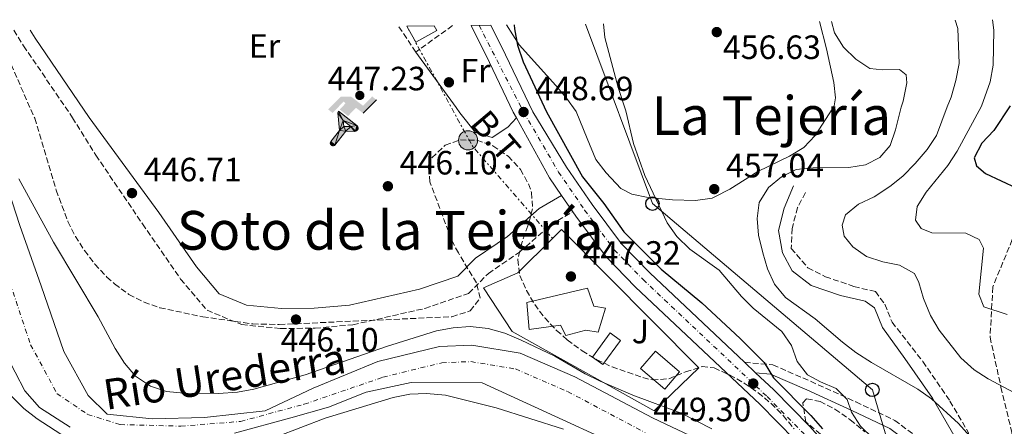
# Model space of a CAD drawing. Units: metres. Extents: x 573362 to 576800, y 4726508 to 4728858.
# Drawn here: x 576036 to 576329, y 4728732 to 4728853 of the extents above; entities that cross this region are included whole.
import ezdxf
from ezdxf.enums import TextEntityAlignment as Align

# ---------------------------------------------------------------- set-up
doc = ezdxf.new("R2010")
doc.units = ezdxf.units.M
doc.header["$MEASUREMENT"] = 0
for name, pattern in [('DGN Style 3', [2.435890702152634, 1.739921930109024, -0.6959687720436097]), ('DGN Style 4', [2.7856150101045474, 1.391937544087219, -0.6959687720436097, 0.001739921930109024, -0.6959687720436097]), ('DGN Style 7', [3.4798438602180486, 1.565929737098122, -0.6959687720436097, 0.5219765790327072, -0.6959687720436097])]:
    doc.linetypes.add(name, pattern=pattern)
for name, color, linetype, lineweight in [('Camino', 7, 'DGN Style 3', 0), ('Carretera', 9, 'Continuous', 0), ('Cauce permanente', 151, 'Continuous', 13), ('Cauce permanente (área)', 142, 'Continuous', 13), ('Cota de punto acotado terreno', 7, 'Continuous', 0), ('Curva de nivel directora', 30, 'Continuous', 30), ('Curva de nivel intermedia', 30, 'Continuous', 0), ('Depósito de agua a nivel', 4, 'Continuous', 0), ('Edificio', 1, 'Continuous', 13), ('Eje cauce permanente (área)', 70, 'DGN Style 4', 0), ('Eje de carretera', 7, 'DGN Style 4', 0), ('Etiqueta de uso rústico', 92, 'Continuous', 0), ('Instalación deportiva', 7, 'Continuous', 0), ('Límite de Concejo', 7, 'Continuous', 0), ('Línea  de muro-pared o tapia', 1, 'Continuous', 13), ('Línea blanca (vial)', 7, 'Continuous', 13), ('Línea de cambio de uso (parcela vista)', 92, 'Continuous', 0), ('Línea eléctrica', 6, 'DGN Style 7', 0), ('Línea telefónica', 7, 'Continuous', 0), ('Margen derecho', 7, 'Continuous', 0), ('Piscina', 1, 'Continuous', 0), ('Poste telefónico', 7, 'Continuous', 0), ('Poste tendido eléctrico', 7, 'Continuous', 0), ('Punto acotado terreno (símbolo)', 7, 'Continuous', 0), ('Senda', 7, 'DGN Style 3', 0), ('Seto', 92, 'DGN Style 3', 0), ('Tensión línea eléctrica', 7, 'Continuous', 0), ('Texto de Cauce (área) pequeño', 142, 'Continuous', 0), ('Texto de Área (paraje) menor', 7, 'Continuous', 0), ('Transformador', 7, 'Continuous', 0), ('Zona ajardinada', 92, 'Continuous', 0), ('Zona arbolada', 92, 'DGN Style 3', 0)]:
    doc.layers.add(name, color=color, linetype=linetype, lineweight=lineweight)
doc.styles.add('Style-Arial', font='arial.ttf')

# ---------------------------------------------------------------- blocks, each defined once
blk = doc.blocks.new('5PATER')
at = {"layer": 'Punto acotado terreno (símbolo)', "linetype": 'Continuous', "lineweight": 0}
h = blk.add_hatch(color=51, dxfattribs=at)
edge = h.paths.add_edge_path()
edge.add_ellipse((0, 0), major_axis=(-0.1095731443231308, -0.1110710700762829), ratio=0.9994222409660317, start_angle=0, end_angle=360)
blk = doc.blocks.new('5PELE')
at = {"layer": 'Transformador', "linetype": 'Continuous', "lineweight": 0}
h = blk.add_hatch(color=9, dxfattribs=at)
edge = h.paths.add_edge_path()
edge.add_arc((-2.000000476837158e-05, 0), 0.2850000000000001, 0, 360)
at = {"layer": 'Transformador', "color": 252, "linetype": 'Continuous', "lineweight": 0}
blk.add_circle((-2.000000476837158e-05, 0), 0.2850000000000001, dxfattribs=at)
blk = doc.blocks.new('5PTT')
at = {"layer": 'Depósito de agua a nivel', "color": 7, "linetype": 'Continuous', "lineweight": 30}
blk.add_circle((2.382683753967285e-05, 4.306399822235108e-05), 0.1995000005932858, dxfattribs=at)
blk = doc.blocks.new('5IDEP')
at = {"layer": 'Límite de Concejo', "linetype": 'Continuous', "lineweight": 0}
h = blk.add_hatch(color=9, dxfattribs=at)
edge = h.paths.add_edge_path()
edge.add_arc((0.2963934144973755, 0.5525030456542969), 0.1391416391705219, 0, 360)
at = {"layer": 'Límite de Concejo', "linetype": 'Continuous', "lineweight": 0, "extrusion": (0, 0, -1)}
blk.add_hatch(color=9, dxfattribs=at).paths.add_polyline_path([(0.05350000000000001, -0.0599), (-0.1825, 0.185), (-0.4003, 0.0217), (-0.7904, 0.421), (-0.6633, 0.5209), (-0.3957, 0.2441), (-0.0373, 0.5163), (0.2668, 0.5163), (0.6435000000000001, 0.1352), (0.5118, 0.0308), (0.1851, 0.3711), (0.1261, 0.3167), (0.303, 0.1352)])
at = {"layer": 'Límite de Concejo', "linetype": 'Continuous', "lineweight": 0, "extrusion": (0.0002766427253148935, -0.0002347425745489742, 0.9999999341823611)}
blk.add_hatch(color=9, dxfattribs=at).paths.add_polyline_path([(-0.4861999260667179, -0.944300052504867), (-0.5139999250029341, -0.9436000543294807), (-0.5388999240501208, -0.934500056197206), (-0.5584999233001149, -0.9189000578998384), (-0.5733999227299574, -0.8967000594790969), (-0.5805999224544451, -0.8700000606823032), (-0.5783999225386294, -0.8427000612916062), (-0.5662999783301899, -0.8177000142461223), (-0.3029999884055227, -0.4865000062727009), (-0.3574999863200475, 0.03079997593540893), (-0.3393999870126549, 0.08069997573597308), (-0.3391999316917614, 0.08059992880320313), (-0.1939999372479267, -0.1961000541438848), (-0.1941999925688202, -0.1961000072083597), (-0.1804999930930589, -0.3685000015687125), (-0.1804999377645124, -0.3686000485144705), (-0.116999940194378, -0.5092000405169748), (-0.1171999955152715, -0.5091999935814496), (-0.443799983017726, -0.9221000034145604), (-0.443699927693006, -0.9221000503565796), (-0.4600999270654501, -0.9361000510358642)])
at = {"layer": 'Límite de Concejo', "linetype": 'Continuous', "lineweight": 0, "extrusion": (0.0007972181629654194, 0.0003002913643175388, 0.9999996371340828)}
blk.add_hatch(color=9, dxfattribs=at).paths.add_polyline_path([(0.1371001158762103, -0.5182999493943495), (0.1369999564643484, -0.5182000094331723), (-0.1171999627563623, -0.5091999489840537), (-0.1169998033762782, -0.5091998889736795), (-0.1804997831973448, -0.3685998801112189), (-0.1804999426409846, -0.3684999401739814), (0.03269998960864374, -0.3729999910106861), (-0.1941999382874194, -0.1960999446673092), (-0.1939997789073353, -0.196099884656935), (-0.3391541228806592, 0.08051322123485394), (-0.3393998921459843, 0.08070007761303571), (-0.3391997327659002, 0.08060013762791868), (-0.3391541228806592, 0.08051322123485394), (0.2095999333936308, -0.336700034996821), (0.2097000928054927, -0.3367999749579983), (0.2289000867041459, -0.354899978738352), (0.2418000826048036, -0.3802999806813616), (0.2470000809523555, -0.4084999806547636), (0.2443000818103574, -0.4363999787504497), (0.2347000848610308, -0.4612999753295539), (0.21840009004082, -0.483799970412903), (0.1956000972861693, -0.5014999641565867), (0.1690001057390768, -0.5118999573196972)])
at = {"layer": 'Límite de Concejo', "color": 9, "linetype": 'Continuous', "lineweight": 0, "flags": 128}
blk.add_lwpolyline([(0.7904, 0.421), (0.4003, 0.0217), (0.7904, 0.421)], close=True, dxfattribs=at)
at = {"layer": 'Límite de Concejo', "color": 9, "linetype": 'Continuous', "lineweight": 0}
mesh = blk.add_polyface(dxfattribs=at)
corners = [(-0.117, -0.5092, -0.0002), (-0.1805, -0.3686000000000001, -0.0002), (-0.1805, -0.3685), (-0.1942, -0.1961000000000001), (-0.194, -0.1961000000000001, -0.0002), (-0.3392, 0.08059999999999991, -0.0002), (-0.3394, 0.08069999999999991), (-0.3575, 0.03079999999999991), (-0.303, -0.4865), (-0.5663, -0.8177000000000001), (-0.5663, -0.8177000000000002, -0.0002000000000000001), (-0.5784000000000001, -0.8427, -0.0001999999999999999), (-0.5806000000000001, -0.87, -0.0002), (-0.5734, -0.8967, -0.0002000000000000001), (-0.5585, -0.9189, -0.0002000000000000001), (-0.5389000000000002, -0.9345, -0.0002), (-0.514, -0.9436, -0.0002), (-0.4862, -0.9443, -0.0002), (-0.4601, -0.9361, -0.0002), (-0.4437, -0.9221, -0.0002), (-0.4438000000000002, -0.9221), (-0.1172, -0.5092)]
mesh.append_faces([[corners[k] for k in face] for face in [(10, 8, 9), (7, 5, 6), (12, 10, 11), (1, 21, 0), (20, 18, 19)]], dxfattribs={"vtx0": -1, "color": 9})
mesh.append_faces([[corners[k] for k in face] for face in [(8, 3, 7), (5, 7, 4)]], dxfattribs={"vtx0": -1, "vtx1": -1, "color": 9})
mesh.append_faces([[corners[k] for k in face] for face in [(20, 10, 17), (10, 20, 8), (8, 21, 1)]], dxfattribs={"vtx0": -1, "vtx1": -1, "vtx2": -1, "color": 9})
mesh.append_faces([[corners[k] for k in face] for face in [(20, 17, 18), (8, 20, 21), (8, 1, 2), (8, 2, 3), (7, 3, 4), (10, 12, 13), (10, 13, 14), (10, 14, 15), (10, 15, 16), (10, 16, 17)]], dxfattribs={"vtx0": -1, "vtx2": -1, "color": 9})
mesh = blk.add_polyface(dxfattribs=at)
corners = [(0.1371, -0.5183, -0.0002), (0.169, -0.5119, -0.0002), (0.1956, -0.5015000000000002, -0.0002), (0.2184, -0.4838, -0.0002), (0.2347, -0.4613, -0.0002), (0.2443, -0.4364, -0.0002), (0.2470000000000001, -0.4085, -0.0002), (0.2418, -0.3802999999999999, -0.0002), (0.2289, -0.3548999999999999, -0.0002), (0.2097, -0.3367999999999999, -0.0002), (0.2096, -0.3366999999999999), (-0.3394000000000002, 0.08070000000000019), (-0.3392000000000002, 0.08060000000000009, -0.0002), (-0.1940000000000001, -0.1960999999999999, -0.0002), (-0.1942000000000002, -0.1960999999999999), (0.03269999999999996, -0.3729999999999999), (-0.1805000000000001, -0.3684999999999999), (-0.1805, -0.3685999999999999, -0.0002), (-0.117, -0.5092, -0.0002), (-0.1172000000000001, -0.5092), (0.137, -0.5181999999999999), (-0.3391547561802919, 0.08051354322341323)]
mesh.append_faces([[corners[k] for k in face] for face in [(21, 12, 11)]], dxfattribs={"color": 9})
mesh.append_faces([[corners[k] for k in face] for face in [(17, 15, 16), (20, 18, 19), (3, 1, 2), (1, 20, 0), (15, 13, 14), (13, 10, 21)]], dxfattribs={"vtx0": -1, "color": 9})
mesh.append_faces([[corners[k] for k in face] for face in [(18, 15, 17), (8, 1, 7), (7, 1, 6), (5, 1, 4), (4, 1, 3), (10, 1, 9)]], dxfattribs={"vtx0": -1, "vtx1": -1, "color": 9})
mesh.append_faces([[corners[k] for k in face] for face in [(15, 18, 20), (15, 20, 1), (15, 1, 10), (13, 15, 10)]], dxfattribs={"vtx0": -1, "vtx1": -1, "vtx2": -1, "color": 9})
mesh.append_faces([[corners[k] for k in face] for face in [(1, 8, 9), (1, 5, 6)]], dxfattribs={"vtx0": -1, "vtx2": -1, "color": 9})

msp = doc.modelspace()

# ---------------------------------------------------------------- linework, layer by layer
at = {"layer": 'Camino', "color": 7, "linetype": 'DGN Style 3', "lineweight": 0}
for points in [[(576034.1599999995, 4728849.940000001, 446.9900000000052), (576037.0699999997, 4728845.330000001, 446.9900000000052), (576051.6099999995, 4728823.960000001, 446.9900000000052), (576058.5499999998, 4728812.82, 446.3800000000046), (576072.4200000013, 4728792.390000001, 446.9900000000052), (576083.7600000004, 4728775.980000001, 446.9900000000052), (576091.6200000015, 4728766.710000001, 446.9900000000052), (576101.9300000002, 4728762.439999999, 446.9900000000052), (576113.4499999981, 4728761.290000001, 446.3800000000046), (576123.7199999989, 4728761.380000004, 446.3800000000046), (576134.9200000014, 4728762.400000001, 446.3800000000046), (576156.359999999, 4728767.25, 446.3800000000046), (576169.3900000001, 4728771.720000003, 446.3800000000046), (576175.260000002, 4728777.680000002, 446.3800000000046), (576184.5399999982, 4728783.980000001, 446.9900000000052), (576193.8099999975, 4728792.150000002, 447.6000000000058), (576200.3799999988, 4728795.980000001, 448.199999999997)], [(576269.5500000009, 4728801.680000001, 461.7799999999989), (576267.1900000006, 4728797.260000002, 462.0800000000017), (576265.5399999988, 4728791.060000001, 462.0200000000041), (576265.3099999985, 4728785.090000001, 461.7200000000013), (576270.2600000016, 4728779.34, 462.1300000000047), (576275.4499999996, 4728776.680000001, 462.4900000000054), (576283.9499999977, 4728773.800000001, 463.0899999999966), (576290.3200000002, 4728772.25, 463.429999999993), (576293.1499999977, 4728768.49, 463.2599999999949), (576295.28, 4728763.180000001, 462.7400000000052), (576304.4800000001, 4728751.460000004, 462.1399999999995), (576312.4999999999, 4728739.730000001, 461.0800000000018), (576317.9299999991, 4728730.440000001, 460.1499999999942), (576320.2899999995, 4728721.590000002, 459.550000000003), (576321.5100000021, 4728716.550000002, 458.8699999999955), (576322.6900000002, 4728715.830000003, 458.9199999999984), (576334.8899999997, 4728708.460000002, 460.7499999999999), (576335.6499999975, 4728708.140000001, 460.8399999999965)], [(576251.4300000003, 4728751.240000002, 449.1999999999972), (576259.839999999, 4728750.480000001, 450.4100000000037), (576271.0799999975, 4728745.590000001, 452.8399999999964), (576284.5199999999, 4728739.480000002, 455.2799999999989), (576296.079999998, 4728733.970000003, 456.4900000000052), (576310.1799999998, 4728723.5, 458.3200000000071), (576317.4899999988, 4728719.01, 458.6699999999984)]]:
    msp.add_polyline3d(points, dxfattribs=at)
at = {"layer": 'Carretera', "color": 9, "linetype": 'Continuous', "lineweight": 0}
msp.add_polyline3d([(576266.4899999992, 4728728.100000001, 449.2899999999936), (576255.9300000002, 4728738.76, 449.2899999999936), (576219.0399999986, 4728773.600000001, 449.2899999999936), (576210.29, 4728782.619999998, 449.2899999999936), (576201.3099999991, 4728794.640000002, 449.2899999999936), (576200.3799999993, 4728795.980000001, 448.1999999999971), (576197.0199999998, 4728800.880000002, 448.1999999999971), (576193.4300000002, 4728806.119999999, 448.7899999999936), (576183.6299999988, 4728823.890000001, 448.6999999999971), (576182.6799999989, 4728825.609999999, 448.6900000000023), (576175.6299999991, 4728840.359999999, 448.5399999999936), (576170.1499999984, 4728851.41, 448.5500000000029), (576175.9699999989, 4728851.48, 448.5500000000029), (576180.3500000021, 4728842.659999999, 448.5399999999936), (576188.4600000012, 4728825.679999999, 448.7100000000065), (576198.5300000008, 4728809.259999999, 448.7899999999936), (576206.1700000028, 4728798.13, 449.2899999999936), (576214.8500000021, 4728786.51, 449.2899999999936), (576223.2399999985, 4728777.859999999, 449.2899999999936), (576251.4300000007, 4728751.24, 449.1999999999971), (576254.73, 4728748.130000002, 449.1999999999971), (576260.1200000012, 4728743.040000002, 449.2899999999936), (576270.8799999991, 4728732.179999999, 449.2899999999936)], dxfattribs=at)
at = {"layer": 'Cauce permanente', "color": 151, "linetype": 'Continuous', "lineweight": 13}
for points in [[(576030.1699999999, 4728809.65, 444.6600000000035), (576035.9199999999, 4728791.960000001, 443.4499999999971), (576042.29, 4728773.960000001, 442.8399999999965), (576048.9900000002, 4728754.41, 442.8399999999965), (576056.2599999999, 4728741.390000001, 442.8399999999965), (576061.9100000003, 4728735.84, 442.8399999999965), (576075.3099999996, 4728734.390000001, 442.8399999999965), (576090.8700000001, 4728734.83, 442.8399999999965), (576108.9000000004, 4728736.850000001, 442.8399999999965), (576123.1699999999, 4728743.51, 442.8399999999965), (576142.4000000004, 4728751.449999999, 442.2299999999959), (576160.7199999997, 4728755.960000001, 442.2299999999959), (576170.3700000001, 4728756.350000001, 442.2299999999959), (576184.7100000001, 4728753.980000001, 442.2299999999959), (576200.9500000002, 4728746.960000001, 442.2299999999959), (576224.0899999999, 4728734.699999999, 442.2299999999959), (576253.7800000003, 4728720.630000001, 441.6199999999953)], [(576050.9000000004, 4728731.960000001, 442.8399999999965), (576041.8300000001, 4728737.800000001, 442.8399999999965), (576037.4299999997, 4728742.74, 443.4499999999971), (576031.7300000004, 4728753.9, 444.6600000000035)], [(576232.1699999999, 4728718.220000001, 442.2299999999959), (576173.4299999997, 4728745.119999999, 442.2299999999959), (576152.2599999999, 4728745.26, 442.2299999999959), (576138.9000000004, 4728742.34, 442.2299999999959), (576127.7300000004, 4728737.890000001, 442.8399999999965), (576116.5499999998, 4728734.689999999, 442.8399999999965), (576099.7800000003, 4728730.189999999, 442.8399999999965)]]:
    msp.add_polyline3d(points, dxfattribs=at)
at = {"layer": 'Cauce permanente (área)', "color": 142, "linetype": 'Continuous', "lineweight": 13}
for points in [[(576030.1699999999, 4728809.65, 444.6600000000035), (576035.9199999999, 4728791.960000001, 443.4499999999971), (576042.29, 4728773.960000001, 442.8399999999965), (576048.9900000002, 4728754.41, 442.8399999999965), (576056.2599999999, 4728741.390000001, 442.8399999999965), (576061.9100000003, 4728735.84, 442.8399999999965), (576075.3099999996, 4728734.390000001, 442.8399999999965), (576090.8700000001, 4728734.83, 442.8399999999965), (576108.9000000004, 4728736.850000001, 442.8399999999965), (576123.1699999999, 4728743.51, 442.8399999999965), (576142.4000000004, 4728751.449999999, 442.2299999999959), (576160.7199999997, 4728755.960000001, 442.2299999999959), (576170.3700000001, 4728756.350000001, 442.2299999999959), (576184.7100000001, 4728753.980000001, 442.2299999999959), (576200.9500000002, 4728746.960000001, 442.2299999999959), (576224.0899999999, 4728734.699999999, 442.2299999999959), (576253.7800000003, 4728720.630000001, 441.6199999999953)], [(576050.9000000004, 4728731.960000001, 442.8399999999965), (576041.8300000001, 4728737.800000001, 442.8399999999965), (576037.4299999997, 4728742.74, 443.4499999999971), (576031.7300000004, 4728753.9, 444.6600000000035)], [(576232.1699999999, 4728718.220000001, 442.2299999999959), (576173.4299999997, 4728745.119999999, 442.2299999999959), (576152.2599999999, 4728745.26, 442.2299999999959), (576138.9000000004, 4728742.34, 442.2299999999959), (576127.7300000004, 4728737.890000001, 442.8399999999965), (576116.5499999998, 4728734.689999999, 442.8399999999965), (576099.7800000003, 4728730.189999999, 442.8399999999965)]]:
    msp.add_polyline3d(points, dxfattribs=at)
at = {"layer": 'Curva de nivel directora', "color": 30, "linetype": 'Continuous', "lineweight": 30, "flags": 128}
for points, elevation in [([(576182.9099999985, 4728851.550000002), (576183.0000000002, 4728850.4), (576183.9599999991, 4728845.49), (576185.5700000006, 4728840.590000001), (576192.5800000002, 4728825.730000001), (576203.2300000008, 4728806.430000001), (576209.5699999998, 4728798.5), (576215.5600000002, 4728790.000000002), (576226.66, 4728778.890000001), (576238.6799999987, 4728768.939999999), (576250.1299999994, 4728758.330000001), (576257.3099999988, 4728751.140000001), (576260.02, 4728746.660000001), (576271.1499999991, 4728735.460000001), (576274.5699999989, 4728731.510000002)], 450), ([(576330.3999999992, 4728827.470000003), (576325.5600000002, 4728820.120000001), (576321.9999999994, 4728816.430000001), (576319.6599999992, 4728811.990000002), (576320.4300000003, 4728809.630000001), (576323.0599999989, 4728807.369999999), (576332.3700000007, 4728803.000000001)], 475)]:
    msp.add_lwpolyline(points, dxfattribs=dict(at, elevation=elevation))
at = {"layer": 'Curva de nivel intermedia', "color": 30, "linetype": 'Continuous', "lineweight": 0, "flags": 128}
for points, elevation in [([(576209.4900000016, 4728851.84), (576209.9299999997, 4728847.84), (576213.8500000002, 4728832.92), (576216.0899999999, 4728826.029999998), (576218.4600000014, 4728816.320000002), (576221.7699999994, 4728806.740000002), (576228.4400000015, 4728792.710000001), (576231.3200000003, 4728788.619999998), (576235.1700000016, 4728784.92), (576243.8399999996, 4728778.67), (576250.5000000005, 4728770.83), (576254.040000001, 4728767.31), (576262.5300000003, 4728760.42), (576265.4300000014, 4728756.269999999), (576267.0400000007, 4728751.519999999), (576270.1100000021, 4728747.56), (576274.0100000001, 4728745.439999999), (576278.6600000014, 4728743.449999999), (576281.9500000017, 4728740.15), (576283.2300000002, 4728736.439999999), (576285.9300000003, 4728732.230000001), (576293.3900000014, 4728724.970000002)], 455), ([(576277.2800000003, 4728852.58), (576278.190000002, 4728849.180000001), (576280.89, 4728844.949999999), (576284.4800000018, 4728841.319999999), (576288.6799999997, 4728838.599999999), (576292.4900000006, 4728838.220000001), (576297.4999999995, 4728838.319999999), (576299.5000000001, 4728836.67), (576299.660000001, 4728834.359999998), (576298.5999999993, 4728828.849999999), (576297.9700000013, 4728827.060000001), (576296.3300000007, 4728820.390000002), (576294.7200000013, 4728815.65), (576291.7000000017, 4728812.119999998), (576287.41, 4728809.929999998), (576282.4700000002, 4728809.109999998), (576271.8799999999, 4728809.09), (576266.7900000005, 4728808.59), (576262.3700000015, 4728806.399999999), (576258.5500000016, 4728803.180000001), (576255.8200000002, 4728798.759999999), (576255.1600000008, 4728794), (576255.5900000001, 4728789.019999998), (576256.8200000015, 4728783.83), (576258.2300000021, 4728779.009999999), (576260.3600000021, 4728774.489999999), (576263.6200000009, 4728770.550000001), (576272.4299999998, 4728764.17), (576280.5400000013, 4728757.199999998), (576284.5300000011, 4728754.189999999), (576289.130000001, 4728751.189999999), (576302.910000001, 4728743.279999999), (576306.9800000013, 4728740.380000001), (576315.0700000003, 4728733.009999999), (576318.3800000007, 4728729.249999999)], 460.0000000000001), ([(576314.0600000002, 4728852.970000001), (576314.8899999993, 4728850.45), (576315.2100000011, 4728840.069999999), (576314.25, 4728835.069999999), (576312.9, 4728830.019999998), (576311.7100000009, 4728827.230000001), (576308.4600000009, 4728818.649999999), (576305.7000000004, 4728814.479999999), (576302.1300000009, 4728810.38), (576298.5099999999, 4728806.56), (576294.5800000004, 4728803.46), (576290.0000000006, 4728800.480000001), (576285.3200000001, 4728798.220000001), (576281.440000002, 4728795.070000002), (576280.4100000017, 4728792.050000002), (576281.0900000011, 4728788.789999999), (576283.6000000013, 4728785.550000002), (576287.7000000007, 4728782.689999998), (576292.570000001, 4728781.119999999), (576297.550000001, 4728780.109999998), (576301.9200000007, 4728777.689999998), (576303.2700000008, 4728774.999999999), (576304.640000001, 4728770.189999999), (576306.6799999995, 4728765.109999998), (576309.2800000012, 4728760.84), (576315.7800000012, 4728752.609999999), (576319.6799999994, 4728749.029999998), (576323.8700000002, 4728746.3), (576333.190000001, 4728741.38)], 465.0000000000001), ([(576325.1800000002, 4728853.099999999), (576325.5600000002, 4728849.949999999), (576325.3700000001, 4728839.56), (576324.4200000003, 4728834.630000002), (576321.91, 4728827.359999998), (576314.6400000012, 4728813.980000001), (576311.8700000017, 4728809.779999998), (576305.4099999999, 4728801.83), (576302.7300000021, 4728797.609999998), (576302.2800000006, 4728793.449999998), (576303.9300000002, 4728791.05), (576307.1399999999, 4728789.77), (576317.2000000004, 4728789.59), (576321.1900000003, 4728787.730000001), (576322.5200000004, 4728785.199999998), (576321.1299999999, 4728771.480000001), (576322.6000000007, 4728767.699999999), (576329.4800000006, 4728765.49)], 470), ([(576079.5100000014, 4728742.52), (576074.7700000005, 4728744.119999998), (576070.3300000015, 4728747.140000001), (576067.0999999995, 4728750.96), (576064.2899999998, 4728755.380000001), (576059.2800000008, 4728764.739999999), (576045.9700000002, 4728786.98), (576035.6300000002, 4728805.789999999)], 445), ([(576241.7499999999, 4728731.470000001), (576232.6300000001, 4728736.16), (576218.2500000013, 4728741.519999999), (576208.5300000005, 4728745.62), (576204.0600000002, 4728747.859999999), (576195.0299999999, 4728753.099999999), (576185.0000000007, 4728757.819999999), (576180.1500000004, 4728759.869999999), (576175.1799999994, 4728761.329999999), (576169.8200000017, 4728761.869999999), (576164.8000000013, 4728761.439999999), (576159.8700000006, 4728760.58), (576144.9400000018, 4728755.949999998), (576120.7999999997, 4728747.509999999), (576105.5500000012, 4728743.26), (576100.6200000005, 4728742.399999999), (576095.0500000003, 4728741.99), (576084.6700000003, 4728742.100000001), (576079.5100000014, 4728742.52)], 445), ([(576033.2300000018, 4728741.34), (576037.1800000014, 4728737.529999998), (576041.130000001, 4728734.449999998), (576049.8600000016, 4728728.749999999)], 445), ([(576112.2300000021, 4728729.079999999), (576126.7699999998, 4728734.679999999), (576146.9500000012, 4728740.73), (576151.9000000021, 4728741.810000001), (576156.9, 4728742.01), (576162.4800000013, 4728741.51), (576177.5599999998, 4728737.699999998), (576197.5500000012, 4728731.359999999)], 445)]:
    msp.add_lwpolyline(points, dxfattribs=dict(at, elevation=elevation))
at = {"layer": 'Edificio', "color": 1, "linetype": 'Continuous', "lineweight": 13, "elevation": 451.3000000000029, "flags": 128}
msp.add_lwpolyline([(576232.1299999999, 4728748.430000001), (576227.7000000002, 4728743.25), (576220.4900000002, 4728749.41), (576224.9199999999, 4728754.59), (576232.1299999999, 4728748.430000001)], close=True, dxfattribs=at)
at = {"layer": 'Edificio', "color": 51, "linetype": 'Continuous', "lineweight": 13, "elevation": 451.3000000000029, "flags": 128}
msp.add_lwpolyline([(576227.7000000002, 4728743.25), (576220.4900000002, 4728749.41), (576224.9199999999, 4728754.59), (576232.1299999999, 4728748.430000001), (576227.7000000002, 4728743.25)], dxfattribs=at)
at = {"layer": 'Edificio', "color": 1, "linetype": 'Continuous', "lineweight": 13}
for points in [[(576150.9800000004, 4728851.210000001, 451.0500000000029), (576159.1399999997, 4728851.289999999, 451.1600000000035), (576159.9800000004, 4728849.890000001, 451.1600000000035), (576153.6600000003, 4728846.42, 450.9100000000035)], [(576210.0599999996, 4728767.380000001, 450.6900000000023), (576207.9500000002, 4728760.199999999, 451.3000000000029), (576204.2000000002, 4728760.789999999, 450.6900000000023), (576198.2999999998, 4728759.189999999, 450.6900000000023), (576196.7199999997, 4728762.289999999, 450.6900000000023), (576187.4000000004, 4728760.960000001, 450.6900000000023), (576186.7000000002, 4728769.050000001, 450.0899999999965), (576204.7199999997, 4728773.25, 450.0899999999965), (576206.6399999997, 4728767.970000001, 450.6900000000023)]]:
    msp.add_polyline3d(points, close=True, dxfattribs=at)
at = {"layer": 'Edificio', "color": 51, "linetype": 'Continuous', "lineweight": 13}
for points in [[(576159.1399999997, 4728851.289999999, 451.1600000000035), (576159.9800000004, 4728849.890000001, 451.1600000000035), (576153.6600000003, 4728846.42, 450.9100000000035), (576150.9800000004, 4728851.210000001, 451.0500000000029)], [(576207.9500000002, 4728760.199999999, 451.3000000000029), (576204.2000000002, 4728760.789999999, 450.6900000000023), (576198.2999999998, 4728759.189999999, 450.6900000000023), (576196.7199999997, 4728762.289999999, 450.6900000000023), (576187.4000000004, 4728760.960000001, 450.6900000000023), (576186.7000000002, 4728769.050000001, 450.0899999999965), (576204.7199999997, 4728773.25, 450.0899999999965), (576206.6399999997, 4728767.970000001, 450.6900000000023), (576210.0599999996, 4728767.380000001, 450.6900000000023), (576207.9500000002, 4728760.199999999, 451.3000000000029)]]:
    msp.add_polyline3d(points, dxfattribs=at)
at = {"layer": 'Eje cauce permanente (área)', "color": 70, "linetype": 'DGN Style 4', "lineweight": 0}
msp.add_polyline3d([(576032.0999999996, 4728777.58, 444.1100000000006), (576039.1299999999, 4728756.480000001, 443.8000000000029), (576047.0300000003, 4728741.91, 442.8399999999965), (576056.1100000005, 4728735.76, 442.8399999999965), (576065.7800000003, 4728732.730000001, 442.8399999999965), (576083.8399999999, 4728732.26, 442.8399999999965), (576101.5700000003, 4728733.65, 442.8399999999965), (576120.5099999999, 4728738.789999999, 442.8399999999965), (576143.9199999999, 4728746.789999999, 442.2299999999959), (576161.4100000003, 4728751.100000001, 442.2299999999959), (576170.0700000003, 4728751.449999999, 442.2299999999959), (576183.3200000003, 4728749.26, 442.2299999999959), (576198.8300000001, 4728742.550000001, 442.2299999999959), (576221.9000000004, 4728730.33, 442.2299999999959)], dxfattribs=at)
at = {"layer": 'Eje de carretera', "color": 7, "linetype": 'DGN Style 4', "lineweight": 0}
msp.add_polyline3d([(576172.4799999993, 4728851.440000001, 448.5500000000029), (576185.7299999994, 4728825.65, 448.6900000000023), (576196.1299999974, 4728807.790000001, 448.7899999999936), (576203.8900000004, 4728796.49, 449.2899999999937), (576212.7100000002, 4728784.680000001, 449.2899999999937), (576221.2699999987, 4728775.859999999, 449.2899999999937), (576258.1499999971, 4728741.030000002, 449.2899999999937), (576268.82, 4728730.270000001, 449.2899999999937), (576272.66, 4728725.87, 449.2899999999937), (576280.5100000022, 4728715.580000001, 449.2899999999937), (576286.3500000006, 4728706.970000002, 449.8999999999943), (576288.730000001, 4728702.180000002, 449.8999999999943), (576292.1700000009, 4728693.380000002, 449.8999999999943), (576295.3000000002, 4728683.67, 449.8999999999943), (576296.8, 4728677.540000001, 449.8999999999943), (576298.4699999974, 4728667.430000001, 449.8999999999943), (576299.6700000021, 4728651.850000001, 449.8800000000046), (576300.7399999984, 4728635.100000001, 449.2899999999937), (576302.5599999978, 4728620.580000003, 449.2899999999937), (576305.6099999989, 4728609.07, 449.2899999999937), (576309.2800000012, 4728598.130000002, 449.2899999999937), (576312.7300000001, 4728589.15, 449.2899999999937), (576318.8199999988, 4728575.600000001, 448.8300000000017), (576331.5599999992, 4728549.520000001, 448.0800000000019)], dxfattribs=at)
at = {"layer": 'Línea  de muro-pared o tapia', "color": 1, "linetype": 'Continuous', "lineweight": 13}
msp.add_polyline3d([(576224.5099999999, 4728736.77, 452.9499999999971), (576182.29, 4728760.380000001, 452.3399999999965), (576173.7800000003, 4728773.380000001, 452.3399999999965), (576184.0099999999, 4728777.83, 453.5599999999977), (576194.3399999999, 4728788.08, 453.0800000000018), (576196.9800000004, 4728790.699999999, 452.9499999999971), (576237.79, 4728749.640000001, 452.9499999999971), (576224.5099999999, 4728736.77, 452.9499999999971)], dxfattribs=at)
at = {"layer": 'Línea blanca (vial)', "color": 7, "linetype": 'Continuous', "lineweight": 13, "extrusion": (-0.2759915260298953, -0.1473964977393031, 0.9497910033338268), "elevation": -855607.7079058957, "flags": 128}
msp.add_lwpolyline([(-3899796.109867238, 2598709.085504337), (-3899775.81853263, 2598709.373149919), (-3899769.505194656, 2598710.108244182)], dxfattribs=at)
at = {"layer": 'Línea blanca (vial)', "color": 7, "linetype": 'Continuous', "lineweight": 13, "extrusion": (-0.02092640579329007, 0.03051767513466681, 0.9993151440086103), "elevation": 132702.9888609248, "flags": 128}
msp.add_lwpolyline([(-3149477.29107614, -3571658.39350682), (-3149477.291076139, -3571652.448088415)], dxfattribs=at)
at = {"layer": 'Línea blanca (vial)', "color": 7, "linetype": 'Continuous', "lineweight": 13, "elevation": 449.2899999999937, "flags": 128}
msp.add_lwpolyline([(576251.4300000003, 4728751.240000002), (576254.7299999994, 4728748.130000002)], dxfattribs=at)
at = {"layer": 'Línea blanca (vial)', "color": 7, "linetype": 'Continuous', "lineweight": 13}
for points in [[(576170.1499999979, 4728851.410000001, 448.5500000000029), (576175.6299999986, 4728840.36, 448.5399999999937), (576182.6799999983, 4728825.61, 448.6900000000023), (576183.6299999983, 4728823.890000002, 448.6999999999971)], [(576175.9699999985, 4728851.480000001, 448.5500000000029), (576180.3500000016, 4728842.66, 448.5399999999937), (576188.4600000008, 4728825.680000001, 448.7100000000065), (576198.5300000003, 4728809.26, 448.7899999999936), (576206.1700000024, 4728798.130000001, 449.2899999999937), (576214.8500000016, 4728786.51, 449.2899999999937), (576223.2399999979, 4728777.86, 449.2899999999937), (576251.4300000003, 4728751.240000002, 449.2899999999937)], [(576200.3799999988, 4728795.980000001, 449.2400000000054), (576201.3099999985, 4728794.640000002, 449.2899999999937), (576210.2899999997, 4728782.619999999, 449.2899999999937), (576219.0399999982, 4728773.600000001, 449.2899999999937), (576255.9299999997, 4728738.76, 449.2899999999937), (576266.4899999987, 4728728.100000001, 449.2899999999937), (576270.1999999991, 4728723.86, 449.2899999999937), (576277.9299999983, 4728713.730000001, 449.2899999999937), (576283.6000000013, 4728705.370000001, 449.8999999999943), (576285.8299999975, 4728700.890000002, 449.8999999999943), (576289.1800000003, 4728692.310000001, 449.8999999999943), (576292.2499999992, 4728682.800000003, 449.8999999999943), (576293.6900000009, 4728676.900000001, 449.8999999999943), (576295.3200000003, 4728667.050000001, 449.8999999999943), (576296.5000000005, 4728651.630000001, 449.8999999999943), (576297.579999998, 4728634.830000001, 449.2899999999937), (576298.6200000016, 4728624.890000001, 449.2899999999937), (576299.4499999987, 4728619.949999999, 449.2899999999937), (576301.1200000006, 4728612.87, 449.2899999999937), (576302.5899999992, 4728608.100000001, 449.2899999999937), (576306.2899999983, 4728597.060000001, 449.2899999999937), (576309.7999999998, 4728587.930000001, 449.2899999999937), (576315.9499999988, 4728574.250000001, 448.8300000000017), (576328.7099999995, 4728548.119999999, 448.0800000000019)], [(576254.7299999994, 4728748.130000002, 449.2899999999937), (576260.1200000007, 4728743.040000003, 449.2899999999937), (576270.8799999986, 4728732.180000001, 449.2899999999937), (576274.8399999995, 4728727.650000001, 449.2899999999937), (576282.7899999977, 4728717.230000001, 449.2899999999937), (576288.7800000003, 4728708.400000002, 449.8999999999943), (576291.2999999992, 4728703.320000002, 449.8999999999943), (576294.8199999996, 4728694.32, 449.8999999999943), (576298.0100000014, 4728684.430000001, 449.8999999999943), (576299.5599999982, 4728678.100000001, 449.8999999999943), (576301.2699999983, 4728667.76, 449.8999999999943), (576302.4699999985, 4728652.050000001, 449.8999999999943), (576303.5399999992, 4728635.330000003, 449.2899999999937), (576305.3200000006, 4728621.130000002, 449.2899999999937), (576308.2899999989, 4728609.930000001, 449.2899999999937), (576311.9299999999, 4728599.080000001, 449.2899999999937), (576315.3200000006, 4728590.230000001, 449.2899999999937), (576321.3700000013, 4728576.800000001, 448.8300000000017), (576334.0899999995, 4728550.760000002, 448.0800000000019)]]:
    msp.add_polyline3d(points, dxfattribs=at)
at = {"layer": 'Línea de cambio de uso (parcela vista)', "color": 92, "linetype": 'Continuous', "lineweight": 0}
for points in [[(576273.75, 4728852.539999999, 458.5399999999936), (576275.8399999999, 4728844.480000001, 458.5299999999989), (576277.9699999997, 4728834.439999999, 458.7899999999936), (576278.4400000004, 4728829.869999999, 458.7899999999936), (576278.04, 4728827.539999999, 458.7899999999936), (576277.6799999997, 4728826.810000001, 458.7899999999936), (576272.4500000002, 4728818.67, 458.7899999999936), (576269.0999999996, 4728815.119999999, 458.7899999999936), (576264.79, 4728812.52, 458.7899999999936), (576255.4199999999, 4728807.939999999, 458.7899999999936), (576247.0300000003, 4728802.76, 458.1399999999995), (576242.5499999998, 4728800.4, 457.6499999999942), (576241.79, 4728800.050000001, 457.5800000000018), (576236.8399999999, 4728799.33, 457.1499999999942), (576230.0099999999, 4728799.5, 456.25), (576222.7999999998, 4728800.199999999, 455.1499999999942), (576217.9199999999, 4728801.25, 454.7799999999989), (576214.6900000004, 4728802.930000001, 454.5399999999936), (576210.29, 4728807.57, 453.929999999993), (576207.1900000004, 4728811.49, 453.929999999993), (576204.5999999996, 4728817.789999999, 453.320000000007), (576201.3899999997, 4728825.850000001, 454.0899999999965), (576198.4800000004, 4728829.75, 453.7599999999948), (576195.2999999998, 4728833.550000001, 453.0399999999936), (576184.4400000004, 4728845.66, 450.6300000000047), (576180.6200000001, 4728851.529999999, 449.9400000000023)], [(576153.7000000002, 4728843.480000001, 447.6600000000035), (576165.6699999999, 4728826.970000001, 447.6600000000035), (576166.7300000004, 4728825.41, 447.6600000000035), (576171.4500000002, 4728819.529999999, 447.0500000000029), (576176.3799999999, 4728818.09, 447.0200000000041), (576181.0899999999, 4728821.17, 447.6600000000035), (576183.6299999999, 4728823.890000001, 448.6999999999971)]]:
    msp.add_polyline3d(points, dxfattribs=at)
at = {"layer": 'Línea eléctrica', "color": 6, "linetype": 'DGN Style 7', "lineweight": 0, "extrusion": (-0.1159956521464324, -0.0820596407285366, 0.9898541428142974), "elevation": -454435.7516012638, "flags": 128}
msp.add_lwpolyline([(-3527744.888485781, 3168988.492859368), (-3527704.301054564, 3168983.777445586), (-3527668.211807975, 3168987.437169716)], dxfattribs=at)
at = {"layer": 'Línea telefónica', "color": 7, "linetype": 'Continuous', "lineweight": 0}
msp.add_polyline3d([(576204.0899999996, 4728851.779999999, 454.0399999999936), (576224.0399999986, 4728798.41, 455.070000000007), (576289.4299999989, 4728743.040000002, 457.5899999999965), (576321.2199999999, 4728635.300000002, 456.0200000000041), (576357.1000000011, 4728559.849999999, 455.8699999999953), (576436.8905687818, 4728456.110041505, 453.5774999999995), (576494.2299999995, 4728381.56, 451.929999999993)], dxfattribs=at)
at = {"layer": 'Margen derecho', "color": 7, "linetype": 'Continuous', "lineweight": 0}
for points in [[(576038.9899999975, 4728849.990000002, 446.9900000000052), (576040.510000002, 4728847.58, 446.9900000000052), (576056.5399999982, 4728824.03, 446.9900000000052), (576077.3000000007, 4728795.730000001, 446.9900000000052), (576088.4600000011, 4728779.59, 446.9900000000052), (576095.2100000012, 4728771.630000001, 446.9900000000052), (576103.3799999986, 4728768.250000001, 446.9900000000052), (576113.7199999986, 4728767.220000001, 446.3800000000046), (576123.4299999982, 4728767.300000001, 446.3800000000046), (576133.9899999973, 4728768.270000001, 446.3800000000046), (576154.7399999986, 4728772.960000001, 446.3800000000046), (576166.1499999971, 4728776.87, 446.3800000000046), (576171.4499999988, 4728782.25, 446.3800000000046), (576180.9100000003, 4728788.670000002, 446.9900000000052), (576190.3299999972, 4728796.980000002, 447.6000000000058), (576197.0199999993, 4728800.880000004, 448.199999999997)], [(576266.0100000004, 4728803.67, 460.9700000000012), (576263.1799999984, 4728797.040000003, 461.3300000000017), (576261.5300000011, 4728790.400000001, 461.2100000000065), (576262.7100000012, 4728783.760000001, 461.1399999999995), (576265.5399999988, 4728778.45, 461.279999999999), (576271.2099999995, 4728774.029999999, 461.520000000004), (576279.9400000002, 4728771.15, 462.1199999999955), (576287.2499999991, 4728769.380000002, 462.6199999999953), (576290.0900000001, 4728767.390000001, 462.6999999999972), (576292.4499999981, 4728761.630000001, 462.1499999999942), (576299.0500000007, 4728752.340000001, 461.6100000000006), (576307.3099999976, 4728740.62, 460.1300000000048), (576315.8099999981, 4728725.790000002, 459.3399999999966), (576317.4899999988, 4728719.01, 458.6699999999984)], [(576337.5300000017, 4728607.939999999, 458.9199999999984), (576328.3899999998, 4728621.720000002, 458.3200000000071), (576325.2899999997, 4728633.390000002, 457.1000000000059), (576323.8799999993, 4728646.720000002, 457.1000000000059), (576325.0300000003, 4728660.680000001, 457.1000000000059), (576325.530000001, 4728673.430000001, 457.1000000000059), (576324.2300000001, 4728685.430000001, 457.1000000000059), (576320.530000001, 4728702.240000002, 458.9199999999984), (576322.3999999973, 4728709.01, 459.529999999999), (576326.0100000015, 4728710.550000002, 459.9499999999972), (576321.2300000004, 4728713.430000001, 458.9199999999984), (576308.6099999985, 4728721.180000001, 458.3200000000071), (576294.6299999974, 4728731.560000001, 456.4900000000052), (576283.3399999997, 4728736.930000001, 455.2799999999989), (576269.9499999988, 4728743.029999999, 452.8399999999964), (576259.1299999983, 4728747.730000002, 450.4100000000037), (576254.7299999994, 4728748.130000002, 449.1999999999972)]]:
    msp.add_polyline3d(points, dxfattribs=at)
at = {"layer": 'Piscina', "color": 1, "linetype": 'Continuous', "lineweight": 0, "elevation": 447.6499999999942, "flags": 128}
msp.add_lwpolyline([(576214.5, 4728757.77), (576209.2699999996, 4728750.560000001), (576206.2400000002, 4728752.76), (576211.4699999997, 4728759.970000001), (576214.5, 4728757.77)], close=True, dxfattribs=at)
at = {"layer": 'Piscina', "color": 4, "linetype": 'Continuous', "lineweight": 0, "elevation": 447.6499999999942, "flags": 128}
msp.add_lwpolyline([(576214.5, 4728757.77), (576209.2699999996, 4728750.560000001), (576206.2400000002, 4728752.76), (576211.4699999997, 4728759.970000001), (576214.5, 4728757.77)], dxfattribs=at)
at = {"layer": 'Senda', "color": 7, "linetype": 'DGN Style 3', "lineweight": 0}
msp.add_polyline3d([(576338.1099999984, 4728798.060000001, 475.4299999999931), (576331.0399999986, 4728787.720000002, 473.6100000000007), (576325.2399999984, 4728773.670000002, 470.5700000000069), (576324.4299999991, 4728758.720000003, 468.1300000000048), (576327.6700000024, 4728743.810000001, 464.4900000000054), (576330.890000001, 4728730.449999999, 463.270000000004), (576331.899999999, 4728721.740000002, 462.050000000003), (576333.5199999996, 4728713.660000001, 461.449999999997), (576335.6499999975, 4728708.140000001, 460.8399999999965)], dxfattribs=at)
at = {"layer": 'Seto', "color": 92, "linetype": 'DGN Style 3', "lineweight": 0, "extrusion": (0.005992157643642147, -0.008994076774333453, 0.9999415986095144), "elevation": -38629.77376289542, "flags": 128}
msp.add_lwpolyline([(576140.6622320875, 4728687.304554122), (576135.5317249547, 4728695.00486558)], dxfattribs=at)
at = {"layer": 'Seto', "color": 92, "linetype": 'DGN Style 3', "lineweight": 0, "extrusion": (-0.02471369244670065, -0.01784373940797149, 0.9995353092160328), "elevation": -98169.91494801274, "flags": 128}
msp.add_lwpolyline([(-3496676.19271721, 3233824.239214276), (-3496676.19271721, 3233810.788749601)], dxfattribs=at)
at = {"layer": 'Zona arbolada', "color": 92, "linetype": 'DGN Style 3', "lineweight": 0}
for points in [[(576032.3600000005, 4728842, 460.8399999999965), (576040.3700000001, 4728823.82, 460.8399999999965), (576046.7800000003, 4728802.4, 460.8399999999965), (576050.25, 4728793.100000001, 460.7700000000041), (576052.5, 4728788.680000001, 460.6900000000023), (576055.1600000003, 4728784.449999999, 460.5800000000018), (576058.2599999999, 4728780.41, 460.4600000000065), (576061.8600000005, 4728776.59, 460.3099999999977), (576064.1299999999, 4728774.529999999, 460.2299999999959), (576068.4000000004, 4728771.42, 460), (576072.8899999997, 4728769.130000001, 459.6900000000023), (576077.5499999998, 4728767.480000001, 459.3699999999953), (576090.3300000001, 4728764.76, 458.8999999999942), (576105.2100000001, 4728762.65, 458.5800000000018), (576113.0999999996, 4728762.49, 458.3999999999942), (576164.4400000004, 4728764.779999999, 457.1900000000023), (576169.8099999996, 4728766.529999999, 456.6600000000035), (576172.79, 4728770.300000001, 455.9900000000052), (576171.7100000001, 4728774.83, 455.5399999999936), (576166.3300000001, 4728783.77, 454.8500000000058), (576164.2400000002, 4728787.810000001, 454.7599999999948), (576157.8799999999, 4728804.880000001, 454.7599999999948), (576157.4199999999, 4728809.869999999, 454.7599999999948), (576158.4400000004, 4728812.039999999, 454.7599999999948), (576162.4299999997, 4728815.75, 454.7599999999948), (576166.9299999997, 4728817.380000001, 454.7599999999948), (576171.8200000003, 4728817.24, 454.7599999999948), (576176.6299999999, 4728815.58, 454.7599999999948), (576181.1600000003, 4728812.539999999, 454.7599999999948), (576184.8099999996, 4728808.600000001, 454.7599999999948), (576187.1500000004, 4728804.350000001, 454.7599999999948), (576188.0999999996, 4728801.710000001, 454.7599999999948), (576188.3799999999, 4728796.84, 454.7200000000012), (576187.0300000003, 4728791.83, 454.6199999999953), (576185.1900000004, 4728786.77, 454.4700000000012), (576184, 4728781.779999999, 454.3099999999977), (576184.5700000003, 4728777.09, 454.1499999999942), (576186.5800000001, 4728772.58, 453.9199999999983), (576189.04, 4728768.390000001, 453.6100000000006), (576192, 4728764.449999999, 453.2899999999936), (576195.5499999998, 4728760.710000001, 453.0299999999989), (576198.7300000004, 4728757.91, 452.929999999993), (576203.1200000001, 4728754.66, 452.9400000000023), (576207.5499999998, 4728752.01, 453.0500000000029), (576212.0300000003, 4728749.859999999, 453.2200000000012), (576221.2300000004, 4728746.710000001, 453.5099999999948), (576224.0499999998, 4728745.980000001, 453.5399999999936), (576228.9000000004, 4728746.359999999, 453.5399999999936), (576233.8799999999, 4728748.390000001, 453.5299999999989), (576238.8300000001, 4728749.960000001, 453.5299999999989), (576242.3799999999, 4728749.560000001, 453.5399999999936), (576246.9900000002, 4728747.480000001, 453.6000000000058), (576251.3600000005, 4728745.029999999, 453.6900000000023), (576255.4800000004, 4728742.199999999, 453.8000000000029), (576259.3399999999, 4728739, 453.9199999999983), (576262.9199999999, 4728735.41, 454.0200000000041), (576266.2100000001, 4728731.430000001, 454.1100000000006)], [(576032.3600000005, 4728842, 460.8399999999965), (576040.3700000001, 4728823.82, 460.8399999999965), (576046.7800000003, 4728802.4, 460.8399999999965), (576050.25, 4728793.100000001, 460.7700000000041), (576052.5, 4728788.680000001, 460.6900000000023), (576055.1600000003, 4728784.449999999, 460.5800000000018), (576058.2599999999, 4728780.41, 460.4600000000065), (576061.8600000005, 4728776.59, 460.3099999999977), (576064.1299999999, 4728774.529999999, 460.2299999999959), (576068.4000000004, 4728771.42, 460), (576072.8899999997, 4728769.130000001, 459.6900000000023), (576077.5499999998, 4728767.480000001, 459.3699999999953), (576090.3300000001, 4728764.76, 458.8999999999942), (576105.2100000001, 4728762.65, 458.5800000000018), (576113.0999999996, 4728762.49, 458.3999999999942), (576164.4400000004, 4728764.779999999, 457.1900000000023), (576169.8099999996, 4728766.529999999, 456.6600000000035), (576172.79, 4728770.300000001, 455.9900000000052), (576171.7100000001, 4728774.83, 455.5399999999936), (576166.3300000001, 4728783.77, 454.8500000000058), (576164.2400000002, 4728787.810000001, 454.7599999999948), (576157.8799999999, 4728804.880000001, 454.7599999999948), (576157.4199999999, 4728809.869999999, 454.7599999999948), (576158.4400000004, 4728812.039999999, 454.7599999999948), (576162.4299999997, 4728815.75, 454.7599999999948), (576166.9299999997, 4728817.380000001, 454.7599999999948), (576171.8200000003, 4728817.24, 454.7599999999948), (576176.6299999999, 4728815.58, 454.7599999999948), (576181.1600000003, 4728812.539999999, 454.7599999999948), (576184.8099999996, 4728808.600000001, 454.7599999999948), (576187.1500000004, 4728804.350000001, 454.7599999999948), (576188.0999999996, 4728801.710000001, 454.7599999999948), (576188.3799999999, 4728796.84, 454.7200000000012), (576187.0300000003, 4728791.83, 454.6199999999953), (576185.1900000004, 4728786.77, 454.4700000000012), (576184, 4728781.779999999, 454.3099999999977), (576184.5700000003, 4728777.09, 454.1499999999942), (576186.5800000001, 4728772.58, 453.9199999999983), (576189.04, 4728768.390000001, 453.6100000000006), (576192, 4728764.449999999, 453.2899999999936), (576195.5499999998, 4728760.710000001, 453.0299999999989), (576198.7300000004, 4728757.91, 452.929999999993), (576203.1200000001, 4728754.66, 452.9400000000023), (576207.5499999998, 4728752.01, 453.0500000000029), (576212.0300000003, 4728749.859999999, 453.2200000000012), (576221.2300000004, 4728746.710000001, 453.5099999999948), (576224.0499999998, 4728745.980000001, 453.5399999999936), (576228.9000000004, 4728746.359999999, 453.5399999999936), (576233.8799999999, 4728748.390000001, 453.5299999999989), (576238.8300000001, 4728749.960000001, 453.5299999999989), (576242.3799999999, 4728749.560000001, 453.5399999999936), (576246.9900000002, 4728747.480000001, 453.6000000000058), (576251.3600000005, 4728745.029999999, 453.6900000000023), (576255.4800000004, 4728742.199999999, 453.8000000000029), (576259.3399999999, 4728739, 453.9199999999983), (576262.9199999999, 4728735.41, 454.0200000000041), (576266.2100000001, 4728731.430000001, 454.1100000000006)], [(576277.79, 4728726.74, 455.7200000000012), (576269.6399999997, 4728733.52, 455.1100000000006), (576268.7800000003, 4728739.180000001, 456.4700000000012), (576269.8899999997, 4728740.369999999, 456.929999999993), (576273.8700000001, 4728739.600000001, 457.3399999999965), (576278.3200000003, 4728737.350000001, 457.7299999999959), (576282.8700000001, 4728734.17, 458.1300000000047), (576287.1799999997, 4728730.600000001, 458.5299999999989)], [(576277.79, 4728726.74, 455.7200000000012), (576269.6399999997, 4728733.52, 455.1100000000006), (576268.7800000003, 4728739.180000001, 456.4700000000012), (576269.8899999997, 4728740.369999999, 456.929999999993), (576273.8700000001, 4728739.600000001, 457.3399999999965), (576278.3200000003, 4728737.350000001, 457.7299999999959), (576282.8700000001, 4728734.17, 458.1300000000047), (576287.1799999997, 4728730.600000001, 458.5299999999989)]]:
    msp.add_polyline3d(points, dxfattribs=at)

# ---------------------------------------------------------------- block references
at = {"layer": 'Instalación deportiva', "color": 7, "linetype": 'Continuous', "lineweight": 0, "xscale": 10, "yscale": 10, "zscale": 10}
msp.add_blockref('5IDEP', (576134.0700000003, 4728825.060000001, 446.9799999999959), dxfattribs=at)
at = {"layer": 'Poste telefónico', "color": 7, "linetype": 'Continuous', "lineweight": 0, "xscale": 10, "yscale": 10, "zscale": 10}
for p in [(576224.0399999986, 4728798.41, 455.070000000007), (576289.4299999989, 4728743.040000002, 457.5899999999965)]:
    msp.add_blockref('5PTT', p, dxfattribs=at)
at = {"layer": 'Poste tendido eléctrico', "color": 7, "linetype": 'Continuous', "lineweight": 0, "xscale": 10, "yscale": 10, "zscale": 10}
msp.add_blockref('5PELE', (576169.2199999986, 4728817.25, 446.9600000000065), dxfattribs=at)
at = {"layer": 'Punto acotado terreno (símbolo)', "color": 7, "linetype": 'Continuous', "lineweight": 0, "xscale": 10, "yscale": 10, "zscale": 10}
for p in [(576243.1600000003, 4728849.420000002, 456.6300000000047), (576163.5300000019, 4728834.480000001, 447.2200000000016), (576185.7299999994, 4728825.65, 448.6900000000028), (576145.3900000011, 4728803.58, 446.1000000000063), (576242.4200000003, 4728802.730000001, 457.0399999999941), (576069.2899999976, 4728801.540000002, 446.7100000000065), (576199.7999999998, 4728776.750000002, 447.3200000000075), (576118.0500000003, 4728763.95, 446.1000000000063), (576254.0199999987, 4728744.92, 449.2899999999941)]:
    msp.add_blockref('5PATER', p, dxfattribs=at)

# ---------------------------------------------------------------- texts
at = {"layer": 'Cota de punto acotado terreno', "color": 7, "linetype": 'Continuous', "lineweight": 0, "style": 'Style-Arial'}
for s, p in [('456.63', (576245.0000000001, 4728841.41, 456.6300000000047)), ('447.23', (576127.5100000022, 4728832.100000001, 447.2200000000012)), ('448.69', (576189.23, 4728829.15, 448.6900000000023)), ('446.10', (576148.8899999995, 4728807.080000001, 446.1000000000058)), ('457.04', (576245.9200000011, 4728806.230000001, 457.0399999999936)), ('446.71', (576072.7899999983, 4728805.040000002, 446.7100000000065)), ('447.32', (576203.3000000005, 4728780.250000001, 447.320000000007)), ('446.10', (576113.5, 4728754.45, 446.1000000000058)), ('449.30', (576224.2800000021, 4728733.720000002, 449.2899999999936))]:
    msp.add_text(s, height=7.000000000000002, dxfattribs=at).set_placement(p)
at = {"layer": 'Etiqueta de uso rústico', "color": 92, "linetype": 'Continuous', "lineweight": 0, "style": 'Style-Arial'}
for s, p in [('Er', (576108.7154566076, 4728845.290010002, 447.0599999999977)), ('Fr', (576171.4336852699, 4728837.950009999, 447.7799999999989))]:
    msp.add_text(s, height=7.000000000000002, dxfattribs=at).set_placement(p, align=Align.MIDDLE_CENTER)
at = {"layer": 'Tensión línea eléctrica', "color": 7, "linetype": 'Continuous', "lineweight": 0, "style": 'Style-Arial'}
msp.add_text('B.T.', height=7.5, rotation=310.19709, dxfattribs=at).set_placement((576175.5040981603, 4728815.067118419, 447.179999999993), align=Align.CENTER)
at = {"layer": 'Texto de Cauce (área) pequeño', "color": 142, "linetype": 'Continuous', "lineweight": 0, "style": 'Style-Arial'}
msp.add_text('Río Urederra', height=9, rotation=8.790999999999999, dxfattribs=at).set_placement((576061.5700000001, 4728737.069999999, 443.4100000000035))
at = {"layer": 'Texto de Área (paraje) menor', "color": 7, "linetype": 'Continuous', "lineweight": 0, "style": 'Style-Arial'}
for s, p in [('La Tejería', (576259.40440556, 4728824.60001, 456.4499999999971)), ('Soto de la Tejería', (576146.0716943496, 4728790.470010001, 446.75))]:
    msp.add_text(s, height=11.5, dxfattribs=at).set_placement(p, align=Align.MIDDLE_CENTER)
at = {"layer": 'Zona ajardinada', "color": 92, "linetype": 'Continuous', "lineweight": 0, "style": 'Style-Arial'}
msp.add_text('J', height=7.000000000000002, dxfattribs=at).set_placement((576220.4469051372, 4728760.380010001, 447.8300000000018), align=Align.MIDDLE_CENTER)

doc.saveas('drawing.dxf')
